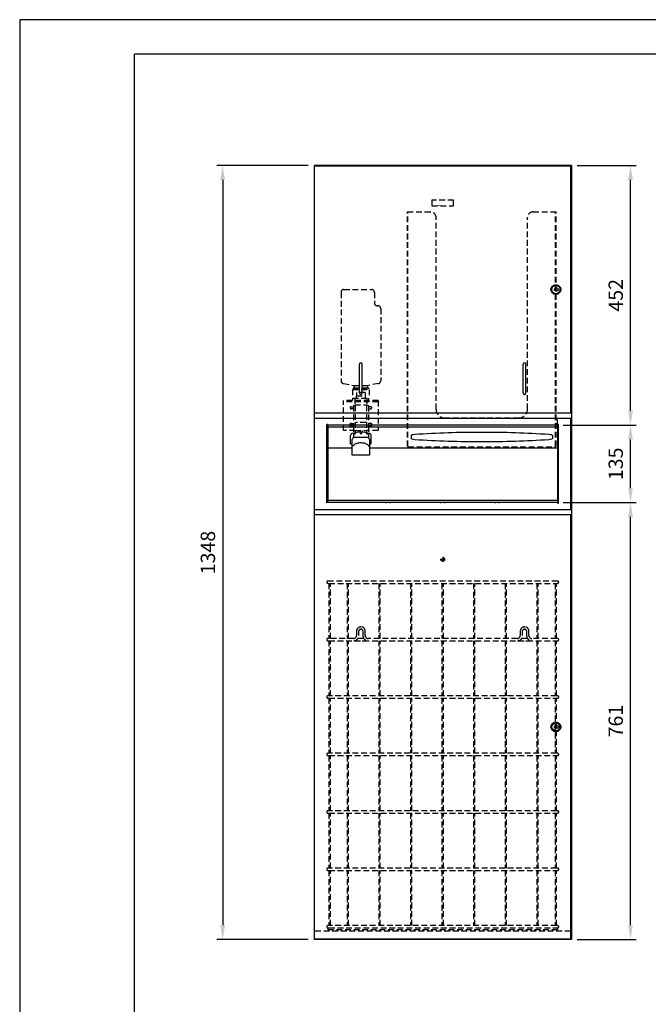
# Model space of a CAD drawing. Units: millimetres. Extents: x 0 to 2100, y 0 to 2970.
# Drawn here: x 0 to 1094, y 1255 to 2970 of the extents above; entities that cross this region are included whole.
import ezdxf
from ezdxf.enums import TextEntityAlignment as Align

# ---------------------------------------------------------------- set-up
doc = ezdxf.new("R2010")
doc.units = ezdxf.units.MM
doc.header["$LTSCALE"] = 40
for name, pattern in [('AUSGEZOGEN', [0]), ('STRICHPUNKT', [1, 0.5, -0.25, 0, -0.25]), ('VERDECKT', [0.375, 0.25, -0.125])]:
    doc.linetypes.add(name, pattern=pattern)
for name, color, linetype in [('01-01', 2, 'Continuous'), ('01-99', 2, 'Continuous'), ('02-99', 1, 'AUSGEZOGEN'), ('02TNR-01', 1, 'Continuous'), ('03-01', 3, 'VERDECKT'), ('05-01', 1, 'STRICHPUNKT'), ('06-99', 1, 'AUSGEZOGEN'), ('09-01', 7, 'Continuous')]:
    doc.layers.add(name, color=color, linetype=linetype)
doc.styles.add('ROMANS8', font='ROMANS8')
doc.styles.get("Standard").update_dxf_attribs({"font": 'txt.shx'})
doc.dimstyles.new('Wagner$0', dxfattribs={"dimtxt": 2.5, "dimasz": 2.5, "dimexe": 1, "dimexo": 1, "dimgap": 1, "dimtad": 1, "dimdec": 8, "dimdsep": 46, "dimtxsty": 'Standard', "dimcen": 0, "dimclrd": 4, "dimclre": 4, "dimclrt": 1, "dimazin": 2, "dimtfac": 1, "dimtdec": 8, "dimtix": 1, "dimtmove": 2, "dimatfit": 3, "dimfxl": 1, "dimarcsym": 0})

# ---------------------------------------------------------------- blocks, each defined once
blk = doc.blocks.new('Gitterkorb WP151-v')
for p, q in [((-197.9, 606.5), (-200, 606.5)), ((-200, 602.5), (-197.9, 602.5)), ((-198, 602.5), (-198, 506.5)), ((200, 606.5), (-197.9, 606.5)), ((-197.9, 602.5), (200, 602.5)), ((-195.5, 506.5), (-195.5, 602.5)), ((-166.3, 602.5), (-166.3, 506.5)), ((-163.8, 506.5), (-163.8, 602.5)), ((-111.3, 602.5), (-111.3, 506.5)), ((-108.8, 506.5), (-108.8, 602.5)), ((-56.3, 602.5), (-56.3, 506.5)), ((-53.8, 506.5), (-53.8, 602.5)), ((-1.3, 602.5), (-1.3, 506.5)), ((1.2, 506.5), (1.2, 602.5)), ((53.7, 602.5), (53.7, 506.5)), ((56.2, 506.5), (56.2, 602.5)), ((108.7, 602.5), (108.7, 506.5)), ((111.2, 506.5), (111.2, 602.5)), ((163.7, 602.5), (163.7, 506.5)), ((166.2, 506.5), (166.2, 602.5)), ((195.5, 602.5), (195.5, 506.5)), ((198, 506.5), (198, 602.5)), ((-150, 519.5), (-150, 511.5)), ((-146, 511.5), (-146, 519.5)), ((-142, 526.5), (-143, 526.5)), ((-143, 522.5), (-142, 522.5)), ((-139, 519.5), (-139, 511.5)), ((-135, 511.5), (-135, 519.5)), ((135, 519.5), (135, 511.5)), ((139, 511.5), (139, 519.5)), ((143, 526.5), (142, 526.5)), ((142, 522.5), (143, 522.5)), ((146, 519.5), (146, 511.5)), ((150, 511.5), (150, 519.5)), ((-198, 506.5), (-200, 506.5)), ((-200, 502.5), (-198, 502.5)), ((-155, 506.5), (-198, 506.5)), ((-198, 502.5), (-198, 406.5)), ((-198, 502.5), (198, 502.5)), ((-195.5, 406.5), (-195.5, 502.5)), ((-166.3, 502.5), (-166.3, 406.5)), ((-163.8, 406.5), (-163.8, 502.5)), ((-155, 502.5), (-130, 502.5)), ((-137.5, 506.5), (-147.6, 506.5)), ((130, 506.5), (-130, 506.5)), ((-111.3, 502.5), (-111.3, 406.5)), ((-108.8, 406.5), (-108.8, 502.5)), ((-56.3, 502.5), (-56.3, 406.5)), ((-53.8, 406.5), (-53.8, 502.5)), ((-1.3, 502.5), (-1.3, 406.5)), ((1.2, 406.5), (1.2, 502.5)), ((53.7, 502.5), (53.7, 406.5)), ((56.2, 406.5), (56.2, 502.5)), ((108.7, 502.5), (108.7, 406.5)), ((111.2, 406.5), (111.2, 502.5)), ((130, 502.5), (155, 502.5)), ((147.5, 506.5), (137.4, 506.5)), ((198, 506.5), (155, 506.5)), ((163.7, 502.5), (163.7, 406.5)), ((166.2, 406.5), (166.2, 502.5)), ((195.5, 502.5), (195.5, 406.5)), ((200, 506.5), (198, 506.5)), ((198, 502.5), (200, 502.5)), ((198, 406.5), (198, 502.5)), ((-198, 406.5), (-200, 406.5)), ((-200, 402.5), (-198, 402.5)), ((198, 406.5), (-198, 406.5)), ((-198, 402.5), (-198, 306.5)), ((-198, 402.5), (198, 402.5)), ((-195.5, 306.5), (-195.5, 402.5)), ((-166.3, 402.5), (-166.3, 306.5)), ((-163.8, 306.5), (-163.8, 402.5)), ((-111.3, 402.5), (-111.3, 306.5)), ((-108.8, 306.5), (-108.8, 402.5)), ((-56.3, 402.5), (-56.3, 306.5)), ((-53.8, 306.5), (-53.8, 402.5)), ((-1.3, 402.5), (-1.3, 306.5)), ((1.2, 306.5), (1.2, 402.5)), ((53.7, 402.5), (53.7, 306.5)), ((56.2, 306.5), (56.2, 402.5)), ((108.7, 402.5), (108.7, 306.5)), ((111.2, 306.5), (111.2, 402.5)), ((163.7, 402.5), (163.7, 306.5)), ((166.2, 306.5), (166.2, 402.5)), ((195.5, 402.5), (195.5, 306.5)), ((200, 406.5), (198, 406.5)), ((198, 402.5), (200, 402.5)), ((198, 306.5), (198, 402.5)), ((-198, 306.5), (-200, 306.5)), ((-200, 302.5), (-198, 302.5)), ((198, 306.5), (-198, 306.5)), ((-198, 302.5), (-198, 206.5)), ((-198, 302.5), (198, 302.5)), ((-195.5, 206.5), (-195.5, 302.5)), ((-166.3, 302.5), (-166.3, 206.5)), ((-163.8, 206.5), (-163.8, 302.5)), ((-111.3, 302.5), (-111.3, 206.5)), ((-108.8, 206.5), (-108.8, 302.5)), ((-56.3, 302.5), (-56.3, 206.5)), ((-53.8, 206.5), (-53.8, 302.5)), ((-1.3, 302.5), (-1.3, 206.5)), ((1.2, 206.5), (1.2, 302.5)), ((53.7, 302.5), (53.7, 206.5)), ((56.2, 206.5), (56.2, 302.5)), ((108.7, 302.5), (108.7, 206.5)), ((111.2, 206.5), (111.2, 302.5)), ((163.7, 302.5), (163.7, 206.5)), ((166.2, 206.5), (166.2, 302.5)), ((195.5, 302.5), (195.5, 206.5)), ((200, 306.5), (198, 306.5)), ((198, 302.5), (200, 302.5)), ((198, 206.5), (198, 302.5)), ((-198, 206.5), (-200, 206.5)), ((198, 206.5), (-198, 206.5)), ((200, 206.5), (198, 206.5)), ((-200, 202.5), (-198, 202.5)), ((-198, 202.5), (-198, 106.5)), ((-198, 202.5), (198, 202.5)), ((-195.5, 106.5), (-195.5, 202.5)), ((-166.3, 202.5), (-166.3, 106.5)), ((-163.8, 106.5), (-163.8, 202.5)), ((-111.3, 202.5), (-111.3, 106.5)), ((-108.8, 106.5), (-108.8, 202.5)), ((-56.3, 202.5), (-56.3, 106.5)), ((-53.8, 106.5), (-53.8, 202.5)), ((-1.3, 202.5), (-1.3, 106.5)), ((1.2, 106.5), (1.2, 202.5)), ((53.7, 202.5), (53.7, 106.5)), ((56.2, 106.5), (56.2, 202.5)), ((108.7, 202.5), (108.7, 106.5)), ((111.2, 106.5), (111.2, 202.5)), ((163.7, 202.5), (163.7, 106.5)), ((166.2, 106.5), (166.2, 202.5)), ((195.5, 202.5), (195.5, 106.5)), ((198, 202.5), (200, 202.5)), ((198, 106.5), (198, 202.5)), ((-198, 106.5), (-200, 106.5)), ((198, 106.5), (-198, 106.5)), ((200, 106.5), (198, 106.5)), ((-200, 102.5), (-198, 102.5)), ((-198, 102.5), (-198, 6.5)), ((-198, 102.5), (198, 102.5)), ((-195.5, 6.5), (-195.5, 102.5)), ((-166.3, 102.5), (-166.3, 6.5)), ((-163.8, 6.5), (-163.8, 102.5)), ((-111.3, 102.5), (-111.3, 6.5)), ((-108.8, 6.5), (-108.8, 102.5)), ((-56.3, 102.5), (-56.3, 6.5)), ((-53.8, 6.5), (-53.8, 102.5)), ((-1.3, 102.5), (-1.3, 6.5)), ((1.2, 6.5), (1.2, 102.5)), ((53.7, 102.5), (53.7, 6.5)), ((56.2, 6.5), (56.2, 102.5)), ((108.7, 102.5), (108.7, 6.5)), ((111.2, 6.5), (111.2, 102.5)), ((163.7, 102.5), (163.7, 6.5)), ((166.2, 6.5), (166.2, 102.5)), ((195.5, 102.5), (195.5, 6.5)), ((198, 102.5), (200, 102.5)), ((198, 6.5), (198, 102.5)), ((-198, 6.5), (-200, 6.5)), ((-200, 2.5), (-198, 2.5)), ((-200, 2.5), (-200, 0)), ((-200, 0), (200, 0)), ((198, 6.5), (-198, 6.5)), ((-198, 2.5), (198, 2.5)), ((-198, 2.5), (-198, 2.5)), ((200, 6.5), (198, 6.5)), ((198, 2.5), (200, 2.5)), ((200, 2.5), (200, 0))]:
    blk.add_line(p, q)
for centre, radius, start, end in [((-200, 604.5), 2, 90, 270), ((200, 604.5), 2, 270, 90), ((-143, 519.5), 7, 90, 180), ((-143, 519.5), 3, 90, 180), ((-142, 519.5), 7, 0, 90), ((-142, 519.5), 3, 0, 90), ((142, 519.5), 7, 90, 180), ((142, 519.5), 3, 90, 180), ((143, 519.5), 7, 0, 90), ((143, 519.5), 3, 0, 90), ((-200, 504.5), 2, 90, 270), ((-155, 511.5), 5, 270, 0), ((-155, 511.5), 9, 270, 0), ((-130, 511.5), 9, 180, 270), ((-130, 511.5), 5, 180, 270), ((130, 511.5), 5, 270, 0), ((130, 511.5), 9, 270, 0), ((155, 511.5), 9, 180, 270), ((155, 511.5), 5, 180, 270), ((200, 504.5), 2, 270, 90), ((-200, 404.5), 2, 90, 270), ((200, 404.5), 2, 270, 90), ((-200, 304.5), 2, 90, 270), ((200, 304.5), 2, 270, 90), ((-200, 204.5), 2, 90, 270), ((200, 204.5), 2, 270, 90), ((-200, 104.5), 2, 90, 270), ((200, 104.5), 2, 270, 90), ((-200, 4.5), 2, 90, 270), ((200, 4.5), 2, 270, 90)]:
    blk.add_arc(centre, radius, start, end)
blk = doc.blocks.new('*D31')
at = {"layer": '09-01', "color": 4, "lineweight": -2}
for p, q in [((970.5, 2716.1), (1073.5, 2716.1)), ((1063.5, 2289.1), (1063.5, 2691.1)), ((946.5, 2264.1), (1073.5, 2264.1))]:
    blk.add_line(p, q, dxfattribs=at)
at = {"layer": '09-01', "color": 4}
for points in [[(1059.3, 2691.1), (1067.6, 2691.1), (1063.5, 2716.1)], [(1059.3, 2289.1), (1067.6, 2289.1), (1063.5, 2264.1)]]:
    blk.add_solid(points, dxfattribs=at)
at = {"layer": 'DEFPOINTS', "color": 0}
for p in [(960.5, 2716.1), (1063.5, 2716.1), (936.5, 2264.1)]:
    blk.add_point(p, dxfattribs=at)
at = {"layer": '09-01', "color": 1, "insert": (1041, 2490.1), "char_height": 25, "attachment_point": 5, "rotation": 90}
blk.add_mtext('452', dxfattribs=at)
blk = doc.blocks.new('*D30')
at = {"layer": '09-01', "color": 4, "lineweight": -2}
for p, q in [((946.5, 2264.1), (1073.5, 2264.1)), ((1063.5, 2154.1), (1063.5, 2239.1)), ((946.5, 2129.1), (1073.5, 2129.1))]:
    blk.add_line(p, q, dxfattribs=at)
at = {"layer": '09-01', "color": 4}
for points in [[(1059.3, 2239.1), (1067.6, 2239.1), (1063.5, 2264.1)], [(1059.3, 2154.1), (1067.6, 2154.1), (1063.5, 2129.1)]]:
    blk.add_solid(points, dxfattribs=at)
at = {"layer": 'DEFPOINTS', "color": 0}
for p in [(936.5, 2264.1), (1063.5, 2264.1), (936.5, 2129.1)]:
    blk.add_point(p, dxfattribs=at)
at = {"layer": '09-01', "color": 1, "insert": (1041, 2196.6), "char_height": 25, "attachment_point": 5, "rotation": 90}
blk.add_mtext('135', dxfattribs=at)
blk = doc.blocks.new('*D29')
at = {"layer": '09-01', "color": 4, "lineweight": -2}
for p, q in [((946.5, 2129.1), (1073.5, 2129.1)), ((1063.5, 1393.1), (1063.5, 2104.1)), ((970.5, 1368.1), (1073.5, 1368.1))]:
    blk.add_line(p, q, dxfattribs=at)
at = {"layer": '09-01', "color": 4}
for points in [[(1059.3, 2104.1), (1067.6, 2104.1), (1063.5, 2129.1)], [(1059.3, 1393.1), (1067.6, 1393.1), (1063.5, 1368.1)]]:
    blk.add_solid(points, dxfattribs=at)
at = {"layer": 'DEFPOINTS', "color": 0}
for p in [(936.5, 2129.1), (1063.5, 2129.1), (960.5, 1368.1)]:
    blk.add_point(p, dxfattribs=at)
at = {"layer": '09-01', "color": 1, "insert": (1041, 1748.6), "char_height": 25, "attachment_point": 5, "rotation": 90}
blk.add_mtext('761', dxfattribs=at)
blk = doc.blocks.new('DIN A4')
at = {"layer": '01-99'}
for p in [(204, 291), (20, 6)]:
    blk.add_line(p, (20, 291), dxfattribs=at)
at = {"layer": '02-99'}
blk.add_lwpolyline([(0, 0), (210, 0), (210, 297), (0, 297)], close=True, dxfattribs=at)
at = {"layer": '06-99', "style": 'ROMANS8'}
for tag, height, p in [('FORMAT', 1.29, (103.25, 47.67)), ('IV', 3, (164.13, 45.33)), ('NORM1', 2.34, (103.51, 41.03)), ('NORM2', 2.34, (104.01, 37.2))]:
    blk.add_attdef(tag, text='', height=height, dxfattribs=at).set_placement(p, align=Align.CENTER)
for tag, p, height in [('1.4301', (123.27, 45.33), 3.38), (':', (191.35, 45.33), 3.38), ('1.0', (190.61, 37.67), 3.09), ('ID.NR', (178.51, 7.49), 2.99)]:
    blk.add_attdef(tag, p, '', height=height, dxfattribs=at)
at = {"layer": '06-99', "style": 'ROMANS8', "width": 0.9}
for tag, p, height in [('LÄNGE', (116.73, 37.67), 3), ('BREITE', (150.18, 37.68), 3), ('NAME', (93, 27.44), 2.5), ('TEILE', (116.5, 26.19), 4), ('TEILE2', (116.5, 19.3), 4), ('SONDER-NR', (116.5, 7.5), 3.17), ('AUFTRAGS.NR.', (146, 7.5), 3.17), ('ERSETZT.FÜR', (21.5, 6.6), 1.5), ('ERSETZT.DURCH', (46.5, 6.6), 1.5)]:
    blk.add_attdef(tag, p, '', height=height, dxfattribs=at)
at = {"layer": '06-99', "style": 'ROMANS8', "width": 0.954257}
blk.add_attdef('DATUM', text='', height=2.5, rotation=359.9145, dxfattribs=at).set_placement((79.49, 27.46), (90.74, 27.44), align=Align.FIT)
blk = doc.blocks.new('*D15')
at = {"layer": '09-01', "color": 4, "lineweight": -2}
for p, q in [((502.5, 2716.1), (343.4, 2716.1)), ((353.4, 2691.1), (353.4, 1393.1)), ((502.5, 1368.1), (343.4, 1368.1))]:
    blk.add_line(p, q, dxfattribs=at)
at = {"layer": '09-01', "color": 4}
for points in [[(349.2, 2691.1), (357.5, 2691.1), (353.4, 2716.1)], [(349.2, 1393.1), (357.5, 1393.1), (353.4, 1368.1)]]:
    blk.add_solid(points, dxfattribs=at)
at = {"layer": 'DEFPOINTS', "color": 0}
for p in [(512.5, 2716.1), (353.4, 1368.1), (512.5, 1368.1)]:
    blk.add_point(p, dxfattribs=at)
at = {"layer": '09-01', "color": 1, "insert": (330.9, 2042.1), "char_height": 25, "attachment_point": 5, "rotation": 90}
blk.add_mtext('1348', dxfattribs=at)
blk = doc.blocks.new('Mulde-praegung01-v')
for p, q in [((-122.9, 36), (-122.9, 20)), ((122.9, 36), (122.9, 20))]:
    blk.add_line(p, q)
for centre, radius, start, end in [((0, -507), 563, 90, 101.9522), ((0, -507), 563, 78.0478, 90), ((-114.9, 36), 8, 101.9522, 180), ((114.9, 36), 8, 0, 78.0478), ((-114.9, 20), 8, 180, 258.0478), ((114.9, 20), 8, 281.9522, 0), ((0, 563), 563, 258.0478, 270), ((0, 563), 563, 270, 281.9522)]:
    blk.add_arc(centre, radius, start, end)
blk = doc.blocks.new('aaaaWagner')
at = {"layer": '02TNR-01', "linetype": 'VERDECKT'}
blk.add_lwpolyline([(-19, 0), (19, 0), (19, 10), (-19, 10)], close=True, dxfattribs=at)
at = {"layer": '02TNR-01', "const_width": 0.0135}
for points in [[(-18.6, 1), (-2.9, 1), (-3, 0.2), (-18.7, 0.2)], [(-11.8, 5), (-10.5, 8.9), (-9.3, 5), (-7.7, 9.8), (-8.1, 9.8), (-9.3, 6.1), (-10.5, 10), (-11.8, 6.1), (-12.9, 9.8), (-13.4, 9.8)], [(-6.7, 5.1), (-6.3, 5.1), (-5.6, 6.7), (-3.7, 6.7), (-3.2, 5.1), (-2.7, 5.1), (-4.6, 10)], [(-5.5, 7.1), (-4.7, 9.1), (-3.9, 7.1)], [(2.6, 8.6), (2.9, 8.9), (2.8, 9.1), (2.7, 9.2), (2.6, 9.4), (2.4, 9.5), (2.3, 9.6), (2.1, 9.7), (1.9, 9.8), (1.7, 9.8), (1.4, 9.9), (1.2, 9.9), (1, 9.9), (0.8, 9.9), (0.6, 9.9), (0.4, 9.8), (0.2, 9.8), (0, 9.7), (-0.2, 9.6), (-0.3, 9.5), (-0.5, 9.4), (-0.6, 9.3), (-0.7, 9.2), (-0.8, 9.1), (-1, 8.9), (-1, 8.8), (-1.1, 8.6), (-1.2, 8.4), (-1.3, 8.2), (-1.3, 8.1), (-1.4, 7.9), (-1.4, 7.7), (-1.4, 7.5), (-1.4, 7.2), (-1.4, 7), (-1.3, 6.8), (-1.3, 6.6), (-1.2, 6.5), (-1.1, 6.3), (-1.1, 6.1), (-1, 6), (-0.8, 5.8), (-0.7, 5.7), (-0.6, 5.6), (-0.5, 5.5), (-0.3, 5.4), (-0.2, 5.3), (0, 5.2), (0.2, 5.1), (0.4, 5.1), (0.6, 5), (0.8, 5), (1, 5), (1.2, 5), (1.4, 5), (1.6, 5.1), (1.8, 5.1), (1.9, 5.2), (2.1, 5.2), (2.2, 5.3), (2.4, 5.4), (2.5, 5.5), (2.6, 5.6), (2.8, 5.8), (2.9, 5.9), (2.9, 6.1), (3, 6.2), (3.1, 6.4), (3.2, 6.6), (3.2, 6.8), (3.2, 6.9), (3.2, 7.2), (3.3, 7.4), (3.3, 7.4), (3.3, 7.4), (1.2, 7.4), (1.2, 7.1), (2.8, 7.1), (2.8, 6.9), (2.7, 6.7), (2.7, 6.5), (2.6, 6.3), (2.5, 6.2), (2.4, 6), (2.3, 5.9), (2.1, 5.8), (2, 5.7), (1.8, 5.6), (1.6, 5.5), (1.4, 5.4), (1.2, 5.4), (1, 5.4), (0.8, 5.4), (0.6, 5.4), (0.4, 5.5), (0.2, 5.6), (0.1, 5.6), (-0.1, 5.7), (-0.2, 5.9), (-0.4, 6), (-0.5, 6.1), (-0.6, 6.3), (-0.7, 6.4), (-0.8, 6.6), (-0.8, 6.8), (-0.9, 7), (-0.9, 7.2), (-0.9, 7.4), (-0.9, 7.6), (-0.9, 7.8), (-0.9, 8), (-0.8, 8.2), (-0.7, 8.4), (-0.7, 8.5), (-0.6, 8.7), (-0.4, 8.8), (-0.3, 9), (-0.2, 9.1), (-0.1, 9.2), (0.1, 9.3), (0.3, 9.4), (0.4, 9.4), (0.6, 9.5), (0.8, 9.5), (1, 9.5), (1.2, 9.5), (1.5, 9.5), (1.7, 9.4), (1.9, 9.3), (2, 9.2), (2.2, 9.1), (2.4, 9), (2.5, 8.8)], [(-1.1, 0.2), (1.3, 0.2), (1.4, 1.2), (0.3, 1.2), (0.4, 1.6), (1.4, 1.6), (1.6, 2.5), (0.5, 2.5), (0.6, 2.8), (1.7, 2.8), (1.9, 3.8), (-0.4, 3.8)], [(6, 2), (6, 2), (6, 1.8), (6, 1.6), (6, 1.4), (6, 0.2), (7.1, 0.2), (8.8, 3.8), (7.6, 3.8), (7, 2.2), (6.9, 2), (6.8, 1.8), (6.8, 1.5), (6.7, 1.5), (6.8, 1.8), (6.8, 2), (6.8, 2.1), (6.8, 3.8), (5.9, 3.8), (5.2, 2.1), (5.2, 2), (5.1, 1.8), (5, 1.5), (5, 1.5), (5, 1.8), (5, 2), (5, 2.2), (5.1, 3.8), (3.8, 3.8), (4.2, 0.2), (5.3, 0.2), (5.7, 1.4), (5.8, 1.6), (5.9, 1.8)], [(5.3, 5.1), (5.7, 5.1), (5.7, 8.9), (9, 5), (9, 9.8), (8.5, 9.8), (8.5, 6.1), (5.3, 10)], [(9.6, 0.2), (11, 0.2), (11.2, 0.7), (12.1, 0.7), (12.1, 0.2), (13.5, 0.2), (12.9, 3.8), (11.5, 3.8)], [(11.2, 5.1), (13.5, 5.1), (13.5, 5.5), (11.7, 5.5), (11.7, 7.5), (13.5, 7.5), (13.5, 7.9), (11.7, 7.9), (11.7, 9.4), (13.5, 9.4), (13.5, 9.8), (11.2, 9.8)], [(11.5, 1.5), (11.7, 1.9), (11.8, 2.1), (11.9, 2.4), (12, 2.7), (12, 2.7), (12, 2.4), (12, 2.1), (12, 1.9), (12.1, 1.5)], [(15.5, 0.2), (16.7, 0.2), (16.9, 1.4), (17.3, 0.2), (18.8, 0.2), (18.1, 1.7), (18.3, 1.7), (18.5, 1.8), (18.6, 2), (18.8, 2.1), (18.9, 2.3), (18.9, 2.6), (19, 2.8), (19, 3), (18.9, 3.2), (18.9, 3.3), (18.7, 3.5), (18.6, 3.6), (18.4, 3.6), (18.2, 3.7), (18, 3.7), (17.7, 3.8), (16.2, 3.8)], [(18.5, 5.1), (16.9, 7.4), (17.1, 7.4), (17.3, 7.4), (17.5, 7.5), (17.7, 7.6), (17.8, 7.7), (17.9, 7.9), (18, 8.1), (18, 8.3), (18.1, 8.5), (18, 8.7), (18, 8.9), (18, 9.1), (17.9, 9.3), (17.8, 9.4), (17.6, 9.5), (17.5, 9.6), (17.3, 9.7), (17.1, 9.7), (16.8, 9.8), (16.6, 9.8), (16.6, 9.8), (15.7, 9.8), (15.7, 5.1), (16.1, 5.1), (16.1, 7.4), (16.4, 7.4), (18, 5.1)], [(16.1, 9.4), (16.6, 9.4), (16.8, 9.4), (17, 9.4), (17.2, 9.3), (17.4, 9.2), (17.5, 9.1), (17.5, 8.9), (17.6, 8.8), (17.6, 8.5), (17.6, 8.3), (17.5, 8.1), (17.5, 8), (17.3, 7.9), (17.2, 7.8), (17, 7.7), (16.8, 7.7), (16.6, 7.7), (16.1, 7.7)], [(17.2, 2.9), (17.4, 2.9), (17.6, 2.8), (17.7, 2.7), (17.7, 2.5), (17.6, 2.3), (17.5, 2.2), (17.3, 2.2), (17.1, 2.2)]]:
    blk.add_lwpolyline(points, close=True, dxfattribs=at)
at = {"layer": '02TNR-01'}
blk.add_solid([(-18.6, 1), (-2.9, 1), (-18.7, 0.2), (-3, 0.2)], dxfattribs=at)

msp = doc.modelspace()

# ---------------------------------------------------------------- linework, layer by layer
for p, q in [((960.52304928, 2716.10753733), (512.52304928, 2716.10753733)), ((512.52304928, 2716.10753733), (512.52304928, 1368.10753733)), ((513.52304928, 2285.10753733), (513.52304928, 2715.10753733)), ((959.52304928, 2715.10753733), (513.52304928, 2715.10753733)), ((959.52304928, 2285.10753733), (959.52304928, 2715.10753733)), ((960.52304928, 2716.10753733), (960.52304928, 1368.10753733)), ((930.32762111, 2501.35753733), (930.32762111, 2498.85753733)), ((938.32304928, 2501.35753733), (938.32304928, 2498.85753733)), ((959.52304928, 2285.10753733), (513.52304928, 2285.10753733)), ((513.52304928, 2117.10753733), (513.52304928, 2276.10753733)), ((535.02304928, 2128.60753733), (535.02304928, 2264.60753733)), ((536.52304928, 2265.10753733), (535.52304928, 2265.10753733)), ((536.52304928, 2264.10753733), (536.52304928, 2265.10753733)), ((936.52304928, 2264.10753733), (536.52304928, 2264.10753733)), ((936.52304928, 2265.10753733), (937.52304928, 2265.10753733)), ((936.52304928, 2264.10753733), (936.52304928, 2265.10753733)), ((938.02304928, 2128.60753733), (938.02304928, 2264.60753733)), ((959.52304928, 2117.10753733), (959.52304928, 2276.10753733)), ((576.02304928, 2231.22824877), (576.02304928, 2246.10824877)), ((581.02304928, 2249.96771764), (581.02304928, 2243.33137068)), ((591.97773147, 2251.65210866), (592.50981322, 2249.60673435)), ((592.50981322, 2249.60673435), (595.53628533, 2249.60673435)), ((595.53628533, 2249.60673435), (596.0681835, 2251.65211516)), ((607.02304928, 2249.96771764), (607.02304928, 2243.33137068)), ((612.02304928, 2231.22824877), (612.02304928, 2246.10824877)), ((576.02304928, 2231.22824877), (579.02304928, 2231.22824877)), ((579.02304928, 2211.58872999), (579.02304928, 2239.08872999)), ((580.86646217, 2242.08985887), (580.98152061, 2242.6882828)), ((581.56197195, 2229.26548327), (580.97389769, 2228.68602397)), ((580.98152061, 2242.6882828), (581.02304928, 2243.33137068)), ((606.6952951, 2242.30625966), (581.35080345, 2242.30625966)), ((582.19723343, 2229.79128623), (581.56197195, 2229.26548327)), ((583.54783363, 2230.67454156), (582.19723343, 2229.79128623)), ((584.6153822, 2231.21430646), (583.54783363, 2230.67454156)), ((585.72771405, 2231.66875487), (584.6153822, 2231.21430646)), ((586.85140132, 2232.0393667), (585.72771405, 2231.66875487)), ((588.00087637, 2232.34253703), (586.85140132, 2232.0393667)), ((589.74879629, 2232.68110232), (588.00087637, 2232.34253703)), ((591.52510169, 2232.89549484), (589.74879629, 2232.68110232)), ((593.27295475, 2232.99387119), (591.52510169, 2232.89549484)), ((595.02510849, 2232.98617736), (593.27295475, 2232.99387119)), ((596.76295069, 2232.8734296), (595.02510849, 2232.98617736)), ((598.48464868, 2232.65106266), (596.76295069, 2232.8734296)), ((600.13345469, 2232.32184419), (598.48464868, 2232.65106266)), ((601.7419228, 2231.86885748), (600.13345469, 2232.32184419)), ((602.80805973, 2231.48060285), (601.7419228, 2231.86885748)), ((603.83985922, 2231.02088823), (602.80805973, 2231.48060285)), ((604.80323282, 2230.49748364), (603.83985922, 2231.02088823)), ((605.71400801, 2229.89230668), (604.80323282, 2230.49748364)), ((606.85050234, 2228.91706462), (605.71400801, 2229.89230668)), ((607.34380951, 2228.37775753), (606.85050234, 2228.91706462)), ((607.02304928, 2243.33137068), (607.06367958, 2242.69524792)), ((607.06367958, 2242.69524792), (607.17963639, 2242.08985887)), ((609.02304928, 2239.08872999), (609.02304928, 2211.58872999)), ((609.02304928, 2231.22824877), (612.02304928, 2231.22824877)), ((579.52304928, 2226.67742396), (579.55579446, 2226.68329815)), ((579.55579446, 2226.68329815), (579.59367514, 2226.70474614)), ((579.59367514, 2226.70474614), (579.64840414, 2226.76348975)), ((579.64840414, 2226.76348975), (579.70740372, 2226.86374921)), ((580.2833892, 2227.83291126), (579.70740372, 2226.86374921)), ((580.97389769, 2228.68602397), (580.2833892, 2227.83291126)), ((607.78901775, 2227.79517817), (607.34380951, 2228.37775753)), ((608.08133023, 2227.33917337), (607.78901775, 2227.79517817)), ((608.33869483, 2226.86374921), (608.08133023, 2227.33917337)), ((608.33869483, 2226.86374921), (608.38336912, 2226.78429337)), ((608.38336912, 2226.78429337), (608.44669476, 2226.70935747)), ((608.44669476, 2226.70935747), (608.48069683, 2226.6872504)), ((608.48069683, 2226.6872504), (608.51277712, 2226.67800205)), ((608.51277712, 2226.67800205), (608.52304928, 2226.67742396)), ((579.05945816, 2211.58872999), (579.02304928, 2211.58872999)), ((608.98664039, 2211.58872999), (579.05945816, 2211.58872999)), ((936.52304928, 2129.10753733), (536.52304928, 2129.10753733)), ((936.52304928, 2129.10753733), (936.52304928, 2128.10753733)), ((936.52304928, 2128.10753733), (937.52304928, 2128.10753733)), ((513.52304928, 2108.10753733), (959.52304928, 2108.10753733)), ((513.52304928, 1369.10753733), (513.52304928, 2108.10753733)), ((959.52304928, 1369.10753733), (959.52304928, 2108.10753733)), ((930.32762111, 1739.85753733), (930.32762111, 1737.35753733)), ((938.32304928, 1739.85753733), (938.32304928, 1737.35753733)), ((960.52304928, 1368.10753733), (512.52304928, 1368.10753733)), ((959.52304928, 1369.10753733), (513.52304928, 1369.10753733))]:
    msp.add_line(p, q)
for points in [[(930.32762111, 2501.35753733), (932.19153073, 2501.35753733)], [(930.32762111, 2498.85753733), (932.19153073, 2498.85753733)], [(936.52165775, 2501.35753733), (938.32304928, 2501.35753733)], [(936.52165775, 2498.85753733), (938.32304928, 2498.85753733)], [(930.32762111, 1739.85753733), (932.19153073, 1739.85753733)], [(930.32762111, 1737.35753733), (932.19153073, 1737.35753733)], [(936.52165775, 1739.85753733), (938.32304928, 1739.85753733)], [(936.52165775, 1737.35753733), (938.32304928, 1737.35753733)]]:
    msp.add_lwpolyline(points)
for centre, radius in [((933.52304928, 2500.10753733), 8.5), ((933.52304928, 2500.10753733), 7.25), ((933.52304928, 1738.60753733), 8.5), ((933.52304928, 1738.60753733), 7.25), ((933.52304928, 1738.60753733), 6.75)]:
    msp.add_circle(centre, radius)
for centre, radius, start, end in [((934.35659424, 2500.10753733), 2.5, 30, 150), ((934.35659424, 2500.10753733), 2.5, 210, 330), ((535.52304928, 2264.60753733), 0.5, 90, 180), ((937.52304928, 2264.60753733), 0.5, 0, 90), ((579.52304928, 2239.08872999), 0.5, 129.5211963584, 180), ((576.02304928, 2243.33137068), 5, 309.5211963584, 345.6229225097), ((612.02304928, 2243.33137068), 5, 194.3770774903, 230.4788036416), ((608.52304928, 2239.08872999), 0.5, 0, 50.4788036416), ((579.38997566, 2225.37375911), 1.3104391, 84.1716313669, 106.2603611375), ((608.65640144, 2225.37681035), 1.30743205, 73.7139167162, 95.8540907792), ((937.52304928, 2128.60753733), 0.5, 270, 0), ((934.35659424, 1738.60753733), 2.5, 30, 150), ((934.35659424, 1738.60753733), 2.5, 210, 330)]:
    msp.add_arc(centre, radius, start, end)
for major_axis, start_param, end_param in [((-18, 0), -1.5707963268, 0), ((18, 0), 0, 1.5707963268)]:
    msp.add_ellipse((594.02304928, 2246.10824877), major_axis=major_axis, ratio=0.31, start_param=start_param, end_param=end_param)
at = {"layer": '01-01'}
for p, q in [((591.52304928, 2320.08668606), (591.52304928, 2370.10753733)), ((596.52304928, 2320.08668606), (596.52304928, 2370.10753733)), ((876.52304928, 2320.08668606), (876.52304928, 2370.10753733)), ((881.52304928, 2320.08668606), (881.52304928, 2370.10753733))]:
    msp.add_line(p, q, dxfattribs=at)
for centre, radius, start, end in [((594.02304928, 2370.10753733), 2.5, 0, 180), ((879.02304928, 2370.10753733), 2.5, 0, 180), ((594.02304928, 2320.10753733), 2.50008695, 180.4778647735, 359.5221352265), ((879.02304928, 2320.10753733), 2.50008695, 180.4778647735, 359.5221352265)]:
    msp.add_arc(centre, radius, start, end, dxfattribs=at)
at = {"layer": '03-01'}
for p, q in [((959.52304928, 2715.10753733), (513.52304928, 2715.10753733)), ((675.02304928, 2635.40388562), (715.02304928, 2635.40388562)), ((675.02304928, 2227.45534785), (675.02304928, 2635.40388562)), ((676.02304928, 2227.45534785), (676.02304928, 2635.40388562)), ((725.02304928, 2291.40388562), (725.02304928, 2625.40388562)), ((884.02304928, 2291.40388562), (884.02304928, 2625.40388562)), ((894.02304928, 2635.40388562), (934.02304928, 2635.40388562)), ((933.02304928, 2227.46214463), (933.02304928, 2635.40388562)), ((934.02304928, 2227.46214463), (934.02304928, 2635.40388562)), ((559.52304928, 2495.2170034), (559.52304928, 2341.2170034)), ((564.52304928, 2500.2170034), (612.52304928, 2500.2170034)), ((617.52304928, 2495.2170034), (617.52304928, 2476.8170034)), ((622.52304928, 2471.8170034), (623.52304928, 2471.8170034)), ((628.52304928, 2466.8170034), (628.52304928, 2341.2170034)), ((563.65480839, 2336.29296463), (580.77304928, 2333.09822992)), ((580.77304928, 2333.09822992), (607.27304928, 2333.09822992)), ((582.52304928, 2333.09822992), (582.52304928, 2329.09822992)), ((605.52304928, 2333.09822992), (605.52304928, 2329.09822992)), ((624.39129016, 2336.29296463), (607.27304928, 2333.09822992)), ((579.52304928, 2326.09822992), (608.52304928, 2326.09822992)), ((579.52304928, 2326.09822992), (579.52304928, 2311.09822992)), ((580.77304928, 2329.09822992), (607.27304928, 2329.09822992)), ((580.77304928, 2329.09822992), (580.77304928, 2327.09822992)), ((580.77304928, 2327.09822992), (607.27304928, 2327.09822992)), ((582.52304928, 2326.09822992), (582.52304928, 2327.09822992)), ((586.52304928, 2320.59822992), (586.52304928, 2315.09822992)), ((601.52304928, 2320.59822992), (586.52304928, 2320.59822992)), ((586.52304928, 2315.09822992), (601.52304928, 2315.09822992)), ((586.52304928, 2311.09822992), (586.52304928, 2315.09822992)), ((601.52304928, 2320.59822992), (601.52304928, 2311.09822992)), ((605.52304928, 2326.09822992), (605.52304928, 2327.09822992)), ((607.27304928, 2329.09822992), (607.27304928, 2327.09822992)), ((608.52304928, 2326.09822992), (608.52304928, 2311.09822992)), ((624.02304928, 2306.59822992), (564.02304928, 2306.59822992)), ((564.02304928, 2254.59822992), (564.02304928, 2306.59822992)), ((624.02304928, 2304.59822992), (564.02304928, 2304.59822992)), ((579.52304928, 2311.09822992), (608.52304928, 2311.09822992)), ((580.12304928, 2311.09822992), (607.92304928, 2311.09822992)), ((580.12304928, 2306.59822992), (580.12304928, 2311.09822992)), ((581.02304928, 2297.58872999), (581.02304928, 2262.18872999)), ((581.52304928, 2298.08872999), (584.02304928, 2298.08872999)), ((583.52304928, 2311.09822992), (583.52304928, 2299.59822992)), ((583.52304928, 2299.59822992), (604.52304928, 2299.59822992)), ((584.02304928, 2298.08872999), (584.02304928, 2269.38872999)), ((604.02304928, 2298.08872999), (604.02304928, 2269.38872999)), ((606.52304928, 2298.08872999), (604.02304928, 2298.08872999)), ((604.52304928, 2311.09822992), (604.52304928, 2299.59822992)), ((607.02304928, 2297.58872999), (607.02304928, 2262.18872999)), ((607.92304928, 2306.59822992), (607.92304928, 2311.09822992)), ((624.02304928, 2306.59822992), (624.02304928, 2254.59822992)), ((577.02304928, 2295.98872999), (581.02304928, 2295.98872999)), ((581.02304928, 2292.18872999), (577.02304928, 2292.18872999)), ((611.02304928, 2295.98872999), (607.02304928, 2295.98872999)), ((607.02304928, 2292.18872999), (611.02304928, 2292.18872999)), ((577.02304928, 2266.98872999), (581.02304928, 2266.98872999)), ((584.02304928, 2269.38872999), (584.02304928, 2254.59822992)), ((603.02304928, 2268.38872999), (585.02304928, 2268.38872999)), ((604.02304928, 2269.38872999), (604.02304928, 2254.59822992)), ((611.02304928, 2266.98872999), (607.02304928, 2266.98872999)), ((869.02304928, 2276.40388562), (740.02304928, 2276.40388562)), ((828.52304928, 2265.10753733), (828.52304928, 2264.10753733)), ((834.52304928, 2264.10753733), (834.52304928, 2265.10753733)), ((918.52304928, 2265.10753733), (918.52304928, 2264.10753733)), ((924.52304928, 2264.10753733), (924.52304928, 2265.10753733)), ((936.52304928, 2265.10753733), (936.52304928, 2274.05775663)), ((584.02304928, 2254.59822992), (564.02304928, 2254.59822992)), ((581.02304928, 2262.18872999), (577.02304928, 2262.18872999)), ((581.02304928, 2262.18872999), (581.02304928, 2249.96771764)), ((581.02304928, 2249.08819428), (584.02304928, 2249.08819428)), ((584.02304928, 2254.59822992), (584.02304928, 2249.08819428)), ((584.02304928, 2254.59822992), (604.02304928, 2254.59822992)), ((591.02296693, 2254.55571092), (591.97773147, 2251.65210866)), ((596.0681835, 2251.65211516), (597.02274681, 2254.55597984)), ((604.02304928, 2254.59822992), (604.02304928, 2249.08819428)), ((624.02304928, 2254.59822992), (604.02304928, 2254.59822992)), ((604.02304928, 2249.08819428), (607.02304928, 2249.08819428)), ((607.02304928, 2262.18872999), (607.02304928, 2249.96771764)), ((607.02304928, 2262.18872999), (611.02304928, 2262.18872999)), ((675.02304928, 2227.45534785), (676.02304928, 2227.45534785)), ((676.52304928, 2225.40388562), (676.52304928, 2226.58072215)), ((676.52304928, 2226.40388562), (932.52304928, 2226.40388562)), ((676.52304928, 2225.40388562), (932.52304928, 2225.40388562)), ((932.52304928, 2225.40388562), (932.52304928, 2226.58072215)), ((933.02304928, 2227.46214463), (934.02304928, 2227.46214463)), ((638.52304928, 2128.10753733), (638.52304928, 2129.10753733)), ((644.52304928, 2129.10753733), (644.52304928, 2128.10753733)), ((733.52304928, 2128.10753733), (733.52304928, 2129.10753733)), ((739.52304928, 2129.10753733), (739.52304928, 2128.10753733)), ((828.52304928, 2128.10753733), (828.52304928, 2129.10753733)), ((834.52304928, 2129.10753733), (834.52304928, 2128.10753733)), ((959.32304928, 1383.10753733), (513.72304928, 1383.10753733))]:
    msp.add_line(p, q, dxfattribs=at)
msp.add_circle((736.52304928, 2030.35753733), 3.25, dxfattribs=at)
for centre, radius, start, end in [((715.02304928, 2625.40388562), 10, 0, 90), ((894.02304928, 2625.40388562), 10, 90, 180), ((564.52304928, 2495.2170034), 5, 90, 180), ((612.52304928, 2495.2170034), 5, 0, 90), ((622.52304928, 2476.8170034), 5, 180, 270), ((623.52304928, 2466.8170034), 5, 0, 90), ((564.52304928, 2341.2170034), 5, 180, 259.9999999999), ((623.52304928, 2341.2170034), 5, 280.0000000001, 0), ((581.52304928, 2297.58872999), 0.5, 90, 180), ((606.52304928, 2297.58872999), 0.5, 0, 90), ((577.02304928, 2294.08872999), 1.9, 90, 270), ((611.02304928, 2294.08872999), 1.9, 270, 90), ((740.02304928, 2291.40388562), 15, 180, 270), ((869.02304928, 2291.40388562), 15, 270, 0), ((577.02304928, 2264.58872999), 2.4, 90, 270), ((585.02304928, 2269.38872999), 1, 180, 270), ((603.02304928, 2269.38872999), 1, 270, 0), ((611.02304928, 2264.58872999), 2.4, 270, 90), ((675.52304928, 2226.58072215), 1, 0, 61.0007078586), ((933.52304928, 2226.58072215), 1, 118.185565241, 180)]:
    msp.add_arc(centre, radius, start, end, dxfattribs=at)
at = {"layer": '05-01'}
for p, q in [((732.27304928, 2030.35753733), (740.77304928, 2030.35753733)), ((736.52304928, 2034.60753733), (736.52304928, 2026.10753733))]:
    msp.add_line(p, q, dxfattribs=at)
at = {"layer": '09-01'}
for p, q in [((513.52304928, 2276.10753733), (959.52304928, 2276.10753733)), ((536.52304928, 2264.10753733), (536.52304928, 2129.10753733)), ((936.52304928, 2264.10753733), (936.52304928, 2129.10753733)), ((936.52304928, 2260.60452483), (536.52304928, 2260.60452483)), ((579.02304928, 2223.88227759), (536.52304928, 2223.88227759)), ((936.52304928, 2223.88227759), (609.02304928, 2223.88227759)), ((936.52304928, 2132.60754413), (536.52304928, 2132.60754413)), ((513.52304928, 2117.10753733), (959.52304928, 2117.10753733))]:
    msp.add_line(p, q, dxfattribs=at)
at = {"layer": 'DEFPOINTS', "color": 0, "linetype": 'ByBlock'}
for p in [(591.52304928, 2319.74558816), (596.52304928, 2319.74558816), (876.52304928, 2319.74558816), (881.52304928, 2319.74558816)]:
    msp.add_point(p, dxfattribs=at)

# ---------------------------------------------------------------- block references
at = {"layer": '03-01'}
msp.add_blockref('Gitterkorb WP151-v', (736.52304928, 1386.01020219), dxfattribs=at)
at = {"layer": '09-01', "xscale": 10, "yscale": 10, "zscale": 10}
msp.add_blockref('DIN A4', (-0.00007512, 0.00002013), dxfattribs=at)
at = {"layer": '09-01'}
msp.add_blockref('aaaaWagner', (736.52304928, 2645.60753733), dxfattribs=at)
at = {"layer": '09-01', "xscale": -1, "yscale": 0.3099999999999454}
msp.add_blockref('Mulde-praegung01-v', (804.52304928, 2234.67034823), dxfattribs=at)

# ---------------------------------------------------------------- dimensions: what is measured, and where the dimension line sits
at = {"layer": '09-01'}
for base, p1, p2, picture, middle in [((353.3602761807, 1368.1075373293), (512.5230492761, 2716.1075373293), (512.5230492761, 1368.1075373293), '*D15', (330.8602761807, 2042.1075373293)), ((1063.4760025017, 2716.1075373293), (936.5230492761, 2264.1075373293), (960.5230492761, 2716.1075373293), '*D31', (1040.9760025017, 2490.1075373293)), ((1063.4760025017, 2264.1075373293), (936.5230492761, 2129.1075373293), (936.5230492761, 2264.1075373293), '*D30', (1040.9760025017, 2196.6075373293)), ((1063.4760025017, 2129.1075373293), (960.5230492761, 1368.1075373293), (936.5230492761, 2129.1075373293), '*D29', (1040.9760025017, 1748.6075373293))]:
    dim = msp.add_linear_dim(base=base, p1=p1, p2=p2, angle=90, dimstyle='Wagner$0', override={"dimscale": 10}, dxfattribs=at)
    dim.commit()
    dim.dimension.update_dxf_attribs({"geometry": picture, "text_midpoint": middle})

doc.saveas('drawing.dxf')
